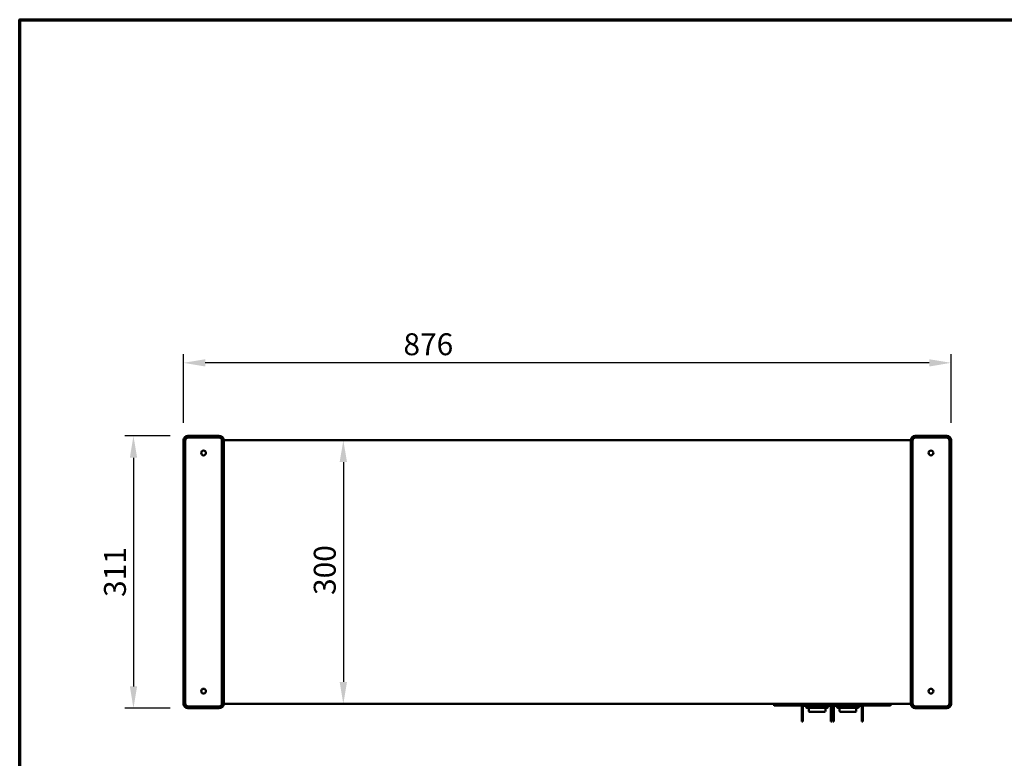
# Model space of a CAD drawing. Units: millimetres. Extents: x 33 to 3527, y 50 to 2050.
# Drawn here: x 50 to 1174, y 1207 to 2050 of the extents above; entities that cross this region are included whole.
import ezdxf

# ---------------------------------------------------------------- set-up
doc = ezdxf.new("R2010")
doc.units = ezdxf.units.MM
doc.header["$LTSCALE"] = 10
for name, color, linetype, lineweight in [('Border (ISO)', 7, 'Continuous', 70), ('Dimension (ISO)', 7, 'Continuous', 25), ('Visible (ISO)', 7, 'Continuous', 50)]:
    doc.layers.add(name, color=color, linetype=linetype, lineweight=lineweight)
doc.styles.add('Note Text (ISO)', font='tahoma.ttf')
doc.dimstyles.new('Default (ISO)', dxfattribs={"dimscale": 10, "dimtxt": 2.5, "dimasz": 2.5, "dimexe": 1, "dimexo": 2, "dimgap": 0.762, "dimtad": 1, "dimtoh": 1, "dimdec": 1, "dimrnd": 1e-08, "dimzin": 0, "dimdsep": 46, "dimtxsty": 'Note Text (ISO)', "dimcen": 0.09, "dimdle": 10, "dimclrd": 256, "dimclre": 256, "dimclrt": 256, "dimadec": 1, "dimazin": 0, "dimtfac": 1.40208, "dimtmove": 0, "dimatfit": 3, "dimfxl": 1, "dimtolj": 1, "dimtzin": 0, "dimlwd": -1, "dimlwe": -1, "dimarcsym": 0})

# ---------------------------------------------------------------- blocks, each defined once
blk = doc.blocks.new('Borders Default Border')
at = {"layer": 'Border (ISO)', "flags": 128}
blk.add_lwpolyline([(5, 5), (5, 205), (292, 205), (292, 5), (5, 5)], dxfattribs=at)
blk = doc.blocks.new('*D9')
at = {"layer": 'Defpoints', "color": 0, "transparency": 16777216}
for p in [(236.8, 1658.2), (236.8, 1569.8), (1112.8, 1569.8)]:
    blk.add_point(p, dxfattribs=at)
at = {"layer": 'Dimension (ISO)', "transparency": 16777216}
for p, q in [((236.8, 1589.8), (236.8, 1668.2)), ((1112.8, 1589.8), (1112.8, 1668.2)), ((1087.8, 1658.2), (261.8, 1658.2))]:
    blk.add_line(p, q, dxfattribs=at)
for points in [[(261.8, 1662.3), (261.8, 1654), (236.8, 1658.2)], [(1087.8, 1662.3), (1087.8, 1654), (1112.8, 1658.2)]]:
    blk.add_solid(points, dxfattribs=at)
at = {"layer": 'Dimension (ISO)', "transparency": 16777216, "insert": (487.9, 1691.9), "char_height": 25, "attachment_point": 1, "style": 'Note Text (ISO)'}
blk.add_mtext('\\A1;876', dxfattribs=at)
blk = doc.blocks.new('*D10')
at = {"layer": 'Defpoints', "color": 0, "transparency": 16777216}
for p in [(241.8, 1574.8), (179.8, 1263.8), (241.8, 1263.8)]:
    blk.add_point(p, dxfattribs=at)
at = {"layer": 'Dimension (ISO)', "transparency": 16777216}
for p, q in [((221.8, 1574.8), (169.8, 1574.8)), ((179.8, 1549.8), (179.8, 1288.8)), ((221.8, 1263.8), (169.8, 1263.8))]:
    blk.add_line(p, q, dxfattribs=at)
for points in [[(175.7, 1549.8), (184, 1549.8), (179.8, 1574.8)], [(175.7, 1288.8), (184, 1288.8), (179.8, 1263.8)]]:
    blk.add_solid(points, dxfattribs=at)
at = {"layer": 'Dimension (ISO)', "transparency": 16777216, "insert": (146.2, 1390.9), "char_height": 25, "attachment_point": 1, "rotation": 90, "style": 'Note Text (ISO)'}
blk.add_mtext('\\A1;311', dxfattribs=at)
blk = doc.blocks.new('*D13')
at = {"layer": 'Defpoints', "color": 0, "transparency": 16777216}
for p in [(419.3, 1569.8), (419.3, 1268.8), (419.3, 1268.8)]:
    blk.add_point(p, dxfattribs=at)
at = {"layer": 'Dimension (ISO)', "transparency": 16777216}
blk.add_line((419.3, 1544.8), (419.3, 1293.8), dxfattribs=at)
for points in [[(415.1, 1544.8), (423.5, 1544.8), (419.3, 1569.8)], [(415.1, 1293.8), (423.5, 1293.8), (419.3, 1268.8)]]:
    blk.add_solid(points, dxfattribs=at)
at = {"layer": 'Dimension (ISO)', "transparency": 16777216, "insert": (385.6, 1393.2), "char_height": 25, "attachment_point": 1, "rotation": 90, "style": 'Note Text (ISO)'}
blk.add_mtext('\\A1;300', dxfattribs=at)

msp = doc.modelspace()

# ---------------------------------------------------------------- linework, layer by layer
at = {"layer": 'Visible (ISO)'}
for p, q in [((241.8, 1574.8), (277.8, 1574.8)), ((1071.8, 1574.8), (1107.8, 1574.8)), ((236.8, 1268.8), (236.8, 1569.8)), ((238.8, 1269.3), (238.8, 1569.3)), ((242.3, 1572.8), (277.3, 1572.8)), ((280.8, 1569.3), (280.8, 1269.3)), ((282.8, 1569.8), (282.8, 1268.8)), ((282.8, 1569.8), (1066.8, 1569.8)), ((1066.8, 1268.8), (1066.8, 1569.8)), ((1068.8, 1269.3), (1068.8, 1569.3)), ((1072.3, 1572.8), (1107.3, 1572.8)), ((1110.8, 1569.3), (1110.8, 1269.3)), ((1112.8, 1569.8), (1112.8, 1268.8)), ((277.8, 1263.8), (241.8, 1263.8)), ((277.3, 1265.8), (242.3, 1265.8)), ((282.8, 1268.8), (1066.8, 1268.8)), ((909.8, 1267.6), (909.8, 1268.8)), ((909.8, 1267.6), (914.3, 1267.6)), ((910.8, 1267.6), (910.8, 1267.1)), ((910.8, 1267.1), (915.2, 1267.1)), ((911.8, 1267.1), (911.8, 1266.9)), ((911.8, 1266.9), (915.7, 1266.9)), ((923.4, 1267.6), (914.3, 1267.6)), ((923.4, 1267.1), (915.2, 1267.1)), ((915.7, 1266.9), (924, 1266.9)), ((923.4, 1267.6), (1031.3, 1267.6)), ((1031.3, 1267.1), (923.4, 1267.1)), ((964.8, 1266.9), (924, 1266.9)), ((942.5, 1265.4), (942.5, 1256.6)), ((943.7, 1265.4), (943.7, 1256.6)), ((944.7, 1266.4), (974.7, 1266.4)), ((947.3, 1265.4), (947.3, 1266.4)), ((948.3, 1264.4), (971.3, 1264.4)), ((950.3, 1264.4), (950.3, 1260.7)), ((950.3, 1260.5), (950.3, 1260.7)), ((968.3, 1259.7), (951.1, 1259.7)), ((964.8, 1267.1), (964.8, 1266.9)), ((969.3, 1260.7), (969.3, 1264.4)), ((970.3, 1267.1), (970.3, 1266.8)), ((971, 1266.8), (970.3, 1266.8)), ((971, 1267.1), (971, 1266.8)), ((971.6, 1266.8), (971, 1266.8)), ((971.6, 1267.1), (971.6, 1266.8)), ((972.1, 1266.8), (971.6, 1266.8)), ((972.1, 1267.1), (972.1, 1266.8)), ((972.9, 1266.8), (972.1, 1266.8)), ((972.3, 1265.4), (972.3, 1266.4)), ((972.9, 1267.1), (972.9, 1266.8)), ((973.2, 1267.1), (973.2, 1266.8)), ((974.5, 1266.8), (973.2, 1266.8)), ((975.7, 1266.8), (974.5, 1266.8)), ((975.7, 1267.1), (975.7, 1266.8)), ((975.7, 1265.4), (975.7, 1256.6)), ((976.1, 1267.1), (976.1, 1266.8)), ((977.8, 1266.8), (976.1, 1266.8)), ((976.9, 1256.6), (976.9, 1265.4)), ((977.8, 1267.1), (977.8, 1266.8)), ((978.1, 1266.9), (977.8, 1266.9)), ((977.8, 1265.4), (977.8, 1256.6)), ((978.1, 1267.1), (978.1, 1266.8)), ((979.8, 1266.8), (978.1, 1266.8)), ((979, 1265.4), (979, 1256.6)), ((979.8, 1267.1), (979.8, 1266.8)), ((979.9, 1267.1), (979.9, 1266.8)), ((980.7, 1266.8), (979.9, 1266.8)), ((980, 1266.4), (1010, 1266.4)), ((980.7, 1267.1), (980.7, 1266.8)), ((981.4, 1266.8), (980.7, 1266.8)), ((981.4, 1267.1), (981.4, 1266.8)), ((982.3, 1266.8), (981.4, 1266.8)), ((982.3, 1267.1), (982.3, 1266.8)), ((984.4, 1266.8), (982.3, 1266.8)), ((982.6, 1265.4), (982.6, 1266.4)), ((983.6, 1264.4), (1006.6, 1264.4)), ((984.4, 1267.1), (984.4, 1266.8)), ((985.6, 1264.4), (985.6, 1260.7)), ((985.6, 1260.5), (985.6, 1260.7)), ((1003.6, 1259.7), (986.4, 1259.7)), ((989.8, 1267.1), (989.8, 1266.9)), ((1030.7, 1266.9), (989.8, 1266.9)), ((1004.6, 1260.7), (1004.6, 1264.4)), ((1007.6, 1265.4), (1007.6, 1266.4)), ((1011, 1265.4), (1011, 1256.6)), ((1012.2, 1256.6), (1012.2, 1265.4)), ((1030.7, 1266.9), (1039, 1266.9)), ((1040.4, 1267.6), (1031.3, 1267.6)), ((1039.5, 1267.1), (1031.3, 1267.1)), ((1039, 1266.9), (1042.8, 1266.9)), ((1039.5, 1267.1), (1043.8, 1267.1)), ((1040.4, 1267.6), (1044.8, 1267.6)), ((1042.8, 1267.1), (1042.8, 1266.9)), ((1043.8, 1267.6), (1043.8, 1267.1)), ((1044.8, 1267.6), (1044.8, 1268.8)), ((1107.8, 1263.8), (1071.8, 1263.8)), ((1107.3, 1265.8), (1072.3, 1265.8)), ((942.5, 1248.6), (942.5, 1256.6)), ((942.5, 1248.6), (943.7, 1248.6)), ((943.7, 1256.6), (943.7, 1248.6)), ((975.7, 1248.6), (975.7, 1256.6)), ((975.7, 1248.6), (976.9, 1248.6)), ((976.9, 1256.6), (976.9, 1248.6)), ((977.8, 1248.6), (977.8, 1256.6)), ((977.8, 1248.6), (979, 1248.6)), ((979, 1256.6), (979, 1248.6)), ((1011, 1248.6), (1011, 1256.6)), ((1011, 1248.6), (1012.2, 1248.6)), ((1012.2, 1256.6), (1012.2, 1248.6))]:
    msp.add_line(p, q, dxfattribs=at)
for centre in [(259.8, 1555.3), (1089.8, 1555.3), (259.8, 1283.3), (1089.8, 1283.3)]:
    msp.add_circle(centre, 2.75, dxfattribs=at)
for centre, radius, start, end in [((241.8, 1569.8), 5, 90, 180), ((277.8, 1569.8), 5, 0, 90), ((1071.8, 1569.8), 5, 90, 180), ((1107.8, 1569.8), 5, 0, 90), ((242.3, 1569.3), 3.5, 90, 180), ((277.3, 1569.3), 3.5, 0, 90), ((1072.3, 1569.3), 3.5, 90, 180), ((1107.3, 1569.3), 3.5, 0, 90), ((241.8, 1268.8), 5, 180, 270), ((242.3, 1269.3), 3.5, 180, 270), ((277.3, 1269.3), 3.5, 270, 0), ((277.8, 1268.8), 5, 270, 0), ((944.7, 1265.4), 2.2, 137.0141, 180), ((944.7, 1265.4), 1, 90, 180), ((948.3, 1265.4), 1, 180, 270), ((968.3, 1260.7), 1, 270, 0), ((971.3, 1265.4), 1, 270, 0), ((974.7, 1265.4), 1, 0, 90), ((974.7, 1265.4), 2.2, 0, 39.5212), ((980, 1265.4), 2.2, 140.4788, 180), ((980, 1265.4), 1, 90, 180), ((983.6, 1265.4), 1, 180, 270), ((1003.6, 1260.7), 1, 270, 0), ((1006.6, 1265.4), 1, 270, 0), ((1010, 1265.4), 1, 0, 90), ((1010, 1265.4), 2.2, 0, 42.9859), ((1071.8, 1268.8), 5, 180, 270), ((1072.3, 1269.3), 3.5, 180, 270), ((1107.3, 1269.3), 3.5, 270, 0), ((1107.8, 1268.8), 5, 270, 0)]:
    msp.add_arc(centre, radius, start, end, dxfattribs=at)
for centre in [(951.3, 1260.7), (986.6, 1260.7)]:
    msp.add_ellipse(centre, major_axis=(-0.773, -0.773), ratio=0.819804, start_param=5.596485, end_param=6.969886, dxfattribs=at)

# ---------------------------------------------------------------- block references
at = {"xscale": 10, "yscale": 10, "zscale": 10}
msp.add_blockref('Borders Default Border', (0, 0), dxfattribs=at)

# ---------------------------------------------------------------- dimensions: what is measured, and where the dimension line sits
at = {"layer": 'Dimension (ISO)'}
dim = msp.add_linear_dim(base=(236.8, 1658.2), p1=(1112.8, 1569.8), p2=(236.8, 1569.8), dimstyle='Default (ISO)', override={"dimgap": 0.762, "dimtoh": 0, "dimdec": 0, "dimtol": 0, "dimlim": 0, "dimtp": 0, "dimtm": 0, "dimtdec": 2, "dimtofl": 0, "dimatfit": 1}, dxfattribs=at)
dim.commit()
dim.dimension.update_dxf_attribs({"geometry": '*D9', "text_midpoint": (514.8, 1658.2), "dimtype": 160})
for base, p1, p2, angle, override, picture, middle in [((179.8, 1263.8), (241.8, 1574.8), (241.8, 1263.8), 90, {"dimgap": 0.762, "dimtoh": 0, "dimdec": 0, "dimtol": 0, "dimlim": 0, "dimtp": 0, "dimtm": 0, "dimtdec": 2, "dimtofl": 0, "dimatfit": 1}, '*D10', (179.8, 1416.8)), ((419.3, 1268.8), (419.3, 1569.8), (419.3, 1268.8), 270, {"dimgap": 0.762, "dimtoh": 0, "dimdec": 0, "dimlfac": 0.996678, "dimse1": 1, "dimse2": 1, "dimtol": 0, "dimlim": 0, "dimtp": 0, "dimtm": 0, "dimtdec": 2, "dimtofl": 0, "dimatfit": 1}, '*D13', (419.3, 1419.8))]:
    dim = msp.add_linear_dim(base=base, p1=p1, p2=p2, angle=angle, dimstyle='Default (ISO)', override=override, dxfattribs=at)
    dim.commit()
    dim.dimension.update_dxf_attribs({"geometry": picture, "text_midpoint": middle, "dimtype": 160})

doc.saveas('drawing.dxf')
